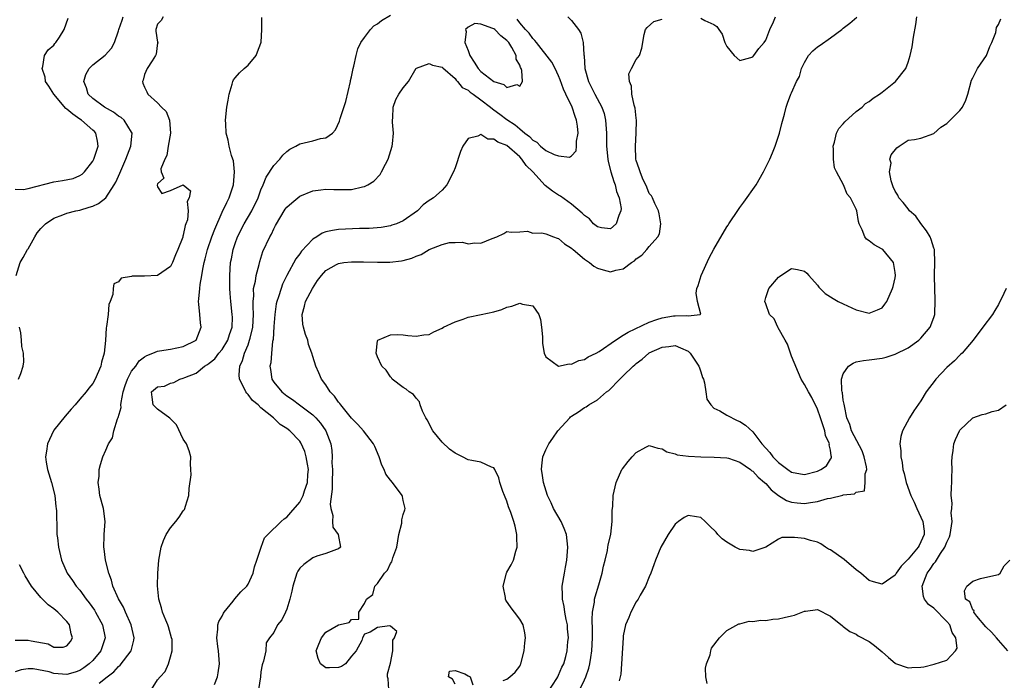
# Model space of a CAD drawing. Units: inches. Extents: x 2511000 to 2514000, y 1506000 to 1509000.
# Drawn here: x 2511274 to 2511426, y 1507896 to 1507999 of the extents above; entities that cross this region are included whole.
import ezdxf

# ---------------------------------------------------------------- set-up
doc = ezdxf.new("R2010")
doc.units = ezdxf.units.IN
doc.header["$MEASUREMENT"] = 0
doc.layers.add('LD25111506_2ft', color=93, linetype='Continuous')

msp = doc.modelspace()

# ---------------------------------------------------------------- linework, layer by layer
at = {"layer": 'LD25111506_2ft'}
for points, elevation in [([(2511295.87, 1507999), (2511295.59, 1507998.41), (2511295, 1507997.84), (2511294.75, 1507997), (2511294.74, 1507996.74), (2511295, 1507995.05), (2511295.02, 1507995.02), (2511295.06, 1507995), (2511295.08, 1507994.92), (2511295, 1507994.94), (2511294.79, 1507993.21), (2511294.72, 1507993), (2511294.16, 1507992.16), (2511293.42, 1507991), (2511293, 1507990.04), (2511292.79, 1507989.21), (2511292.68, 1507989), (2511292.75, 1507988.75), (2511293, 1507988.1), (2511293.38, 1507987.38), (2511293.52, 1507987), (2511295, 1507985.67), (2511295.65, 1507985), (2511296.33, 1507984.33), (2511296.84, 1507983), (2511297, 1507981), (2511296.65, 1507979), (2511296.46, 1507977.54), (2511296.13, 1507977), (2511295.51, 1507975.51), (2511295.55, 1507975), (2511295.97, 1507974.04), (2511295, 1507973.15), (2511294.96, 1507972.96), (2511295, 1507972.73), (2511295.66, 1507971.66), (2511297, 1507972.16), (2511298.99, 1507973.01), (2511300.11, 1507972.11), (2511299.9, 1507971), (2511299.57, 1507970.43), (2511299.73, 1507969), (2511299.62, 1507967.62), (2511299.39, 1507967), (2511299.27, 1507966.73), (2511299, 1507965.24), (2511298.92, 1507965.08), (2511298.93, 1507965), (2511298.91, 1507964.91), (2511298.17, 1507963), (2511297.79, 1507962.21), (2511297.33, 1507961), (2511297, 1507960.41), (2511295, 1507959), (2511293, 1507958.89), (2511291.1, 1507958.9), (2511291, 1507958.87), (2511289.41, 1507958.59), (2511289, 1507958.02), (2511288.26, 1507957.74), (2511288.14, 1507957), (2511288.09, 1507956.09), (2511287.69, 1507955), (2511287.47, 1507954.52), (2511287.36, 1507953), (2511287.14, 1507951.14), (2511287.09, 1507950.91), (2511286.96, 1507948.96), (2511286.75, 1507947), (2511286.37, 1507945.63), (2511286.23, 1507945), (2511285.69, 1507943.69), (2511285.39, 1507943), (2511285, 1507942.33), (2511284.42, 1507941.58), (2511284.01, 1507941), (2511283, 1507939.87), (2511282.31, 1507939), (2511281.67, 1507938.33), (2511280.72, 1507937.28), (2511279, 1507935.12), (2511278.93, 1507935), (2511278.01, 1507933), (2511277.86, 1507931.86), (2511277.71, 1507931), (2511277.82, 1507930.18), (2511278.02, 1507929), (2511278.63, 1507927), (2511279.15, 1507925), (2511279.31, 1507923.31), (2511279.36, 1507923), (2511279.38, 1507922.62), (2511279.44, 1507919.44), (2511279.47, 1507919), (2511279.55, 1507918.45), (2511279.7, 1507917), (2511280.19, 1507915), (2511281.07, 1507913), (2511281.87, 1507911.87), (2511282.43, 1507911), (2511283, 1507910.38), (2511284, 1507909), (2511284.44, 1507908.44), (2511285.27, 1507907.27), (2511285.43, 1507907), (2511286.5, 1507905), (2511286.91, 1507903), (2511286.25, 1507901), (2511285, 1507899.52), (2511284.47, 1507899), (2511283.64, 1507898.36), (2511283, 1507897.96), (2511282.3, 1507897.7), (2511281, 1507897.36), (2511279, 1507897.52), (2511278.25, 1507897.75), (2511275.79, 1507898.21), (2511275, 1507898.2), (2511273.93, 1507898.07), (2511273, 1507897.73)], 7010), ([(2511273, 1507972.34), (2511274.29, 1507972.29), (2511275, 1507972.44), (2511279, 1507973.46), (2511280.32, 1507973.68), (2511281.99, 1507974.01), (2511283, 1507974.46), (2511283.36, 1507974.64), (2511283.71, 1507975), (2511285, 1507976.68), (2511285.17, 1507977), (2511285.84, 1507979), (2511285.76, 1507979.76), (2511285.47, 1507981), (2511285.25, 1507981.25), (2511285, 1507981.45), (2511283.24, 1507983), (2511283, 1507983.16), (2511281.92, 1507983.92), (2511281, 1507984.72), (2511280.83, 1507984.83), (2511278.97, 1507987), (2511278.24, 1507988.24), (2511277.71, 1507989), (2511277.67, 1507989.67), (2511277.17, 1507991), (2511277.3, 1507991.3), (2511277.55, 1507993), (2511278.1, 1507993.89), (2511279, 1507994.6), (2511279.15, 1507994.85), (2511279.3, 1507995), (2511279.85, 1507995.85), (2511280.56, 1507997), (2511281.22, 1507998.78)], 7006), ([(2511273.17, 1507959), (2511273.81, 1507961), (2511274.23, 1507961.77), (2511274.91, 1507963), (2511275, 1507963.13), (2511276.04, 1507965), (2511276.42, 1507965.58), (2511277, 1507966.25), (2511277.72, 1507967), (2511279, 1507967.87), (2511280.37, 1507968.37), (2511281, 1507968.64), (2511282.41, 1507969), (2511283, 1507969.12), (2511284.46, 1507969.54), (2511285, 1507969.72), (2511285.87, 1507970.13), (2511287, 1507971), (2511288.33, 1507973), (2511288.57, 1507973.43), (2511289.19, 1507974.81), (2511290.13, 1507977), (2511290.36, 1507977.64), (2511290.88, 1507979), (2511291.09, 1507981), (2511291, 1507981.17), (2511289.87, 1507983), (2511289.41, 1507983.41), (2511289, 1507983.65), (2511288.23, 1507984.23), (2511286.81, 1507985), (2511285, 1507986.37), (2511284.28, 1507987), (2511284.02, 1507988.02), (2511283.6, 1507989), (2511283.95, 1507990.05), (2511284.45, 1507991), (2511285, 1507991.57), (2511286.93, 1507993.07), (2511287.88, 1507994.12), (2511288.34, 1507995), (2511289, 1507996.82), (2511289.04, 1507997), (2511289.53, 1507998.47), (2511289.69, 1507999)], 7008), ([(2511286, 1507896), (2511287.24, 1507897), (2511288.25, 1507897.75), (2511289, 1507898.59), (2511289.24, 1507898.76), (2511290.93, 1507901), (2511291.36, 1507902.64), (2511291.41, 1507903), (2511290.96, 1507905), (2511290.04, 1507907), (2511289.73, 1507907.73), (2511288.97, 1507909.03), (2511288.09, 1507911), (2511287.92, 1507911.92), (2511287.47, 1507913), (2511286.97, 1507915), (2511286.76, 1507916.76), (2511286.71, 1507917), (2511286.79, 1507918.79), (2511286.79, 1507919), (2511286.94, 1507921), (2511286.64, 1507923), (2511286.09, 1507925), (2511286, 1507926), (2511285.82, 1507927), (2511285.99, 1507927.99), (2511286.01, 1507929), (2511286.18, 1507929.82), (2511286.58, 1507931), (2511287, 1507932.03), (2511287.44, 1507933), (2511288.07, 1507933.93), (2511288.26, 1507935), (2511288.83, 1507936.83), (2511288.95, 1507937.05), (2511289.38, 1507938.62), (2511289.34, 1507939), (2511289.37, 1507939.37), (2511289.72, 1507941), (2511289.99, 1507942.01), (2511290.36, 1507943), (2511291, 1507944.21), (2511291.65, 1507945), (2511292.19, 1507945.81), (2511293, 1507946.43), (2511293.35, 1507946.65), (2511294.28, 1507947), (2511295, 1507947.33), (2511295.34, 1507947.34), (2511297, 1507947.64), (2511299, 1507948.02), (2511301, 1507948.99), (2511301.78, 1507951), (2511301.68, 1507951.68), (2511301.53, 1507953), (2511301.41, 1507954.59), (2511301.37, 1507955), (2511301.38, 1507955.38), (2511301.56, 1507957), (2511301.61, 1507957.61), (2511301.86, 1507959), (2511302, 1507960), (2511302.22, 1507961), (2511302.4, 1507961.6), (2511302.75, 1507963), (2511303.43, 1507965), (2511303.85, 1507966.15), (2511305, 1507968.79), (2511305.71, 1507970.29), (2511306.08, 1507971), (2511306.74, 1507973), (2511306.89, 1507975), (2511306.74, 1507976.74), (2511306.66, 1507977), (2511306.45, 1507977.55), (2511306.11, 1507979), (2511305.93, 1507979.93), (2511305.6, 1507981), (2511305.55, 1507982.45), (2511305.52, 1507983), (2511305.73, 1507985), (2511305.91, 1507986.09), (2511306.08, 1507987), (2511306.56, 1507988.56), (2511306.67, 1507989), (2511306.76, 1507989.24), (2511307, 1507989.56), (2511307.67, 1507990.33), (2511308.38, 1507991), (2511309, 1507991.53), (2511310.24, 1507993), (2511310.44, 1507993.56), (2511311, 1507994.89), (2511311.05, 1507995.05), (2511311.14, 1507997), (2511311.11, 1507998.89)], 7012), ([(2511294.09, 1507895), (2511295, 1507896.5), (2511295.4, 1507897), (2511296.2, 1507897.8), (2511296.69, 1507899), (2511297, 1507900.07), (2511297.3, 1507901), (2511297.25, 1507902.75), (2511297.19, 1507903), (2511297, 1507903.56), (2511296.71, 1507904.71), (2511296.61, 1507905), (2511296.28, 1507905.72), (2511295.79, 1507907), (2511295.64, 1507907.64), (2511295.19, 1507909), (2511295.03, 1507911.03), (2511295.08, 1507913), (2511295.2, 1507915), (2511295.56, 1507917), (2511295.93, 1507918.07), (2511296.37, 1507919), (2511297, 1507920), (2511297.85, 1507921), (2511298.35, 1507921.65), (2511299, 1507922.61), (2511299.17, 1507922.83), (2511299.25, 1507923), (2511299.34, 1507923.34), (2511299.87, 1507925), (2511299.92, 1507926.08), (2511300.2, 1507928.2), (2511300.18, 1507929), (2511300.11, 1507929.89), (2511300.18, 1507931), (2511299.92, 1507931.92), (2511299.47, 1507933), (2511299, 1507933.69), (2511297.94, 1507935.94), (2511297, 1507936.84), (2511296.94, 1507936.94), (2511295, 1507938.34), (2511294.35, 1507939), (2511294.18, 1507940.18), (2511294.09, 1507941), (2511295, 1507941.78), (2511296.08, 1507941.92), (2511297, 1507942.35), (2511297.52, 1507942.48), (2511298.44, 1507943), (2511299, 1507943.13), (2511299.24, 1507943.25), (2511301, 1507943.93), (2511302.27, 1507945), (2511302.75, 1507945.25), (2511303, 1507945.43), (2511303.85, 1507946.15), (2511304.51, 1507947), (2511305, 1507947.59), (2511305.89, 1507949), (2511306.13, 1507949.87), (2511306.53, 1507951), (2511306.58, 1507952.58), (2511306.56, 1507953), (2511306.33, 1507955), (2511306.22, 1507956.22), (2511306.18, 1507957), (2511306.17, 1507959), (2511306.31, 1507961), (2511306.43, 1507961.57), (2511306.68, 1507963), (2511307, 1507963.96), (2511307.38, 1507965), (2511308.4, 1507967), (2511309.58, 1507969), (2511310.57, 1507971), (2511311, 1507972.24), (2511311.33, 1507973), (2511311.8, 1507974.2), (2511313, 1507976), (2511313.91, 1507977), (2511314.38, 1507977.62), (2511315, 1507978.19), (2511315.47, 1507978.53), (2511316.4, 1507979), (2511317, 1507979.35), (2511319, 1507979.8), (2511320.18, 1507980.18), (2511321, 1507980.28), (2511322.05, 1507981), (2511322.51, 1507981.49), (2511323.15, 1507982.85), (2511323.24, 1507983.24), (2511324.11, 1507985.89), (2511324.83, 1507989), (2511324.85, 1507989.15), (2511325, 1507989.72), (2511325.24, 1507991), (2511325.34, 1507991.34), (2511325.7, 1507993), (2511325.95, 1507994.05), (2511326.43, 1507995), (2511327, 1507995.8), (2511327.93, 1507997), (2511328.44, 1507997.56), (2511329, 1507997.88), (2511329.61, 1507998.39), (2511331, 1507999.24)], 7014), ([(2511303.81, 1507895.81), (2511304.29, 1507897), (2511304.4, 1507897.6), (2511304.58, 1507899), (2511304.42, 1507901), (2511304.32, 1507901.68), (2511304.17, 1507903), (2511304.33, 1507904.33), (2511304.35, 1507905), (2511304.49, 1507905.51), (2511305, 1507906.38), (2511305.19, 1507906.81), (2511305.31, 1507907), (2511306.68, 1507908.68), (2511306.95, 1507909.05), (2511307.89, 1507910.11), (2511308.84, 1507911), (2511309, 1507911.28), (2511309.81, 1507913), (2511310.01, 1507913.99), (2511310.38, 1507915), (2511311.03, 1507917), (2511311.56, 1507918.44), (2511312.08, 1507919), (2511314.12, 1507921), (2511314.59, 1507921.41), (2511315, 1507921.68), (2511315.63, 1507922.37), (2511317, 1507923.99), (2511317.5, 1507925), (2511317.72, 1507925.71), (2511318.18, 1507927), (2511318.24, 1507928.24), (2511318.32, 1507929), (2511318.17, 1507929.83), (2511317.99, 1507931), (2511317.78, 1507931.78), (2511317.16, 1507933.16), (2511317, 1507933.38), (2511315.45, 1507935), (2511315, 1507935.35), (2511313.97, 1507935.97), (2511312.92, 1507937), (2511311, 1507938.57), (2511310.55, 1507939), (2511309.71, 1507939.71), (2511309, 1507940.63), (2511308.8, 1507940.8), (2511308.68, 1507941), (2511308.42, 1507941.58), (2511307.69, 1507943), (2511307.65, 1507943.65), (2511307.72, 1507945), (2511308.15, 1507945.85), (2511308.46, 1507947), (2511309, 1507948.31), (2511309.25, 1507949), (2511309.31, 1507949.31), (2511309.73, 1507951), (2511309.85, 1507953), (2511309.78, 1507954.22), (2511309.79, 1507955), (2511309.88, 1507955.88), (2511309.87, 1507957), (2511310.13, 1507958.13), (2511310.24, 1507959), (2511310.71, 1507960.71), (2511310.81, 1507961.19), (2511311.31, 1507962.69), (2511312.38, 1507965), (2511312.61, 1507965.39), (2511313, 1507966.24), (2511313.27, 1507966.73), (2511313.4, 1507967), (2511314.6, 1507969), (2511314.76, 1507969.24), (2511315, 1507969.54), (2511315.75, 1507970.25), (2511317, 1507971.24), (2511319, 1507972.11), (2511320.24, 1507972.24), (2511321, 1507972.37), (2511322.28, 1507972.28), (2511323, 1507972.27), (2511324.3, 1507972.3), (2511325, 1507972.3), (2511326.71, 1507972.71), (2511327, 1507972.75), (2511327.51, 1507973), (2511328.44, 1507973.56), (2511329.41, 1507974.59), (2511329.64, 1507975), (2511330.23, 1507976.23), (2511330.64, 1507977), (2511331.3, 1507979), (2511331.34, 1507979.34), (2511331.47, 1507981), (2511331.31, 1507982.69), (2511331.31, 1507983), (2511331.37, 1507983.37), (2511331.42, 1507985), (2511331.82, 1507986.18), (2511332.31, 1507987), (2511333, 1507988), (2511333.78, 1507989), (2511335, 1507991.04), (2511335.04, 1507991.04), (2511337, 1507991.79), (2511337.49, 1507991.49), (2511339, 1507991.21), (2511339.1, 1507991.1), (2511341, 1507989.46), (2511341.18, 1507989.18), (2511341.39, 1507989), (2511342.08, 1507988.08), (2511343, 1507987.64), (2511343.31, 1507987.31), (2511343.79, 1507987), (2511345, 1507986.15), (2511346.49, 1507985), (2511346.76, 1507984.76), (2511347, 1507984.62), (2511347.93, 1507983.93), (2511349, 1507983.09), (2511350.29, 1507982.29), (2511351, 1507981.65), (2511351.78, 1507981), (2511352.49, 1507980.49), (2511353, 1507979.92), (2511353.62, 1507979.62), (2511354.18, 1507979), (2511355, 1507978.33), (2511356.31, 1507977.69), (2511357, 1507977.47), (2511358.7, 1507977.3), (2511359, 1507977.5), (2511359.72, 1507978.28), (2511359.77, 1507979), (2511359.76, 1507979.76), (2511360, 1507981), (2511359.91, 1507982.09), (2511359.77, 1507983), (2511359.55, 1507983.55), (2511359.07, 1507985), (2511358.12, 1507987), (2511357.78, 1507987.78), (2511357.26, 1507989.26), (2511357, 1507989.87), (2511356.47, 1507991), (2511355.97, 1507991.97), (2511353.59, 1507995), (2511353.34, 1507995.34), (2511353, 1507995.65), (2511352.46, 1507996.46), (2511351.9, 1507997), (2511351, 1507998.04), (2511350.6, 1507998.6)], 7016), ([(2511358.41, 1507999), (2511359, 1507998.39), (2511360.09, 1507997), (2511360.44, 1507996.44), (2511360.78, 1507995), (2511360.88, 1507993.12), (2511360.93, 1507992.93), (2511361.07, 1507991), (2511361.61, 1507989), (2511362.06, 1507988.06), (2511362.61, 1507987), (2511363.69, 1507985), (2511364.02, 1507984.02), (2511364.26, 1507983), (2511364.33, 1507981.67), (2511364.4, 1507981), (2511364.42, 1507980.42), (2511364.41, 1507979), (2511364.59, 1507977), (2511364.64, 1507976.64), (2511365.09, 1507975), (2511365.54, 1507973.54), (2511365.75, 1507973), (2511365.96, 1507971.96), (2511366.37, 1507971), (2511366.66, 1507969.34), (2511366.64, 1507969), (2511366.3, 1507968.3), (2511365.87, 1507967), (2511365, 1507966.21), (2511363.64, 1507966.36), (2511363, 1507966.5), (2511362.41, 1507967), (2511361.75, 1507967.75), (2511361, 1507968.26), (2511360.64, 1507968.64), (2511359, 1507970.03), (2511357.27, 1507971.27), (2511357, 1507971.43), (2511356.05, 1507972.05), (2511354.93, 1507972.93), (2511353, 1507975), (2511351.98, 1507975.98), (2511351.33, 1507977), (2511351, 1507977.33), (2511349, 1507979.08), (2511347.59, 1507979.59), (2511347, 1507980.09), (2511346.08, 1507980.08), (2511345, 1507980.78), (2511344.51, 1507980.51), (2511343, 1507980.18), (2511342.2, 1507979), (2511341.82, 1507978.18), (2511341, 1507975.63), (2511340.75, 1507975), (2511339.71, 1507973), (2511339, 1507972.18), (2511337.64, 1507971), (2511337.23, 1507970.77), (2511337, 1507970.57), (2511336.08, 1507969.92), (2511335.2, 1507969), (2511333, 1507967.46), (2511331.95, 1507967), (2511331.24, 1507966.76), (2511331, 1507966.69), (2511329.56, 1507966.44), (2511327.72, 1507966.27), (2511326.25, 1507966.25), (2511323, 1507966.09), (2511322.03, 1507965.97), (2511321, 1507965.73), (2511320.45, 1507965.55), (2511319.64, 1507965), (2511319, 1507964.62), (2511317.26, 1507962.74), (2511317, 1507962.36), (2511316.41, 1507961.59), (2511315, 1507959), (2511314.35, 1507957.65), (2511314.1, 1507957), (2511313.72, 1507955.72), (2511313.46, 1507955), (2511313.37, 1507954.63), (2511313.16, 1507953), (2511313, 1507951.11), (2511312.87, 1507949.13), (2511312.79, 1507948.79), (2511312.61, 1507947), (2511312.5, 1507945.5), (2511312.39, 1507945), (2511312.46, 1507944.46), (2511312.68, 1507943), (2511313, 1507942.52), (2511314.24, 1507941), (2511315, 1507940.4), (2511315.85, 1507939.85), (2511316.93, 1507939), (2511319, 1507937.45), (2511319.47, 1507937), (2511320.2, 1507936.2), (2511321.04, 1507935), (2511321.8, 1507933), (2511321.94, 1507931.94), (2511322, 1507931), (2511321.97, 1507930.03), (2511322.03, 1507929), (2511322, 1507927), (2511322.02, 1507925.98), (2511321.68, 1507923.68), (2511321.79, 1507923), (2511322.11, 1507921.89), (2511322.06, 1507921), (2511322.09, 1507920.09), (2511322.93, 1507919), (2511323.29, 1507917), (2511323, 1507916.75), (2511322.67, 1507916.67), (2511321, 1507916.05), (2511319.65, 1507915.65), (2511319, 1507915.36), (2511317.64, 1507914.36), (2511317, 1507913.75), (2511316.7, 1507913.3), (2511316.54, 1507913), (2511315.91, 1507911), (2511315.77, 1507910.23), (2511315.48, 1507909), (2511315, 1507907.45), (2511314.81, 1507907), (2511314.2, 1507905.8), (2511313.53, 1507905), (2511313, 1507903.84), (2511312.3, 1507903), (2511311.78, 1507902.22), (2511311.75, 1507901), (2511311.38, 1507899.38), (2511311.23, 1507899), (2511311.18, 1507898.82), (2511311, 1507897.73), (2511310.91, 1507897), (2511310.62, 1507895)], 7018), ([(2511330.76, 1507895), (2511330.65, 1507896.65), (2511330.58, 1507897), (2511330.53, 1507897.47), (2511331, 1507899.09), (2511331.39, 1507901), (2511331.36, 1507902.64), (2511331.62, 1507903), (2511331.98, 1507903.98), (2511331, 1507904.81), (2511330.87, 1507904.87), (2511329, 1507904.6), (2511327.89, 1507903.89), (2511327, 1507903.6), (2511326.69, 1507903), (2511326.6, 1507902.6), (2511325.7, 1507901), (2511325, 1507900.19), (2511324.05, 1507899), (2511323.43, 1507898.57), (2511323, 1507898.4), (2511321.61, 1507898.39), (2511321, 1507898.36), (2511320.19, 1507899), (2511319.84, 1507899.84), (2511319.55, 1507901), (2511319.95, 1507902.05), (2511320.34, 1507903), (2511321, 1507903.87), (2511323, 1507905.03), (2511324.63, 1507905.37), (2511325, 1507905.85), (2511326.12, 1507905.88), (2511326.15, 1507907), (2511327, 1507908.29), (2511327.33, 1507909), (2511328.28, 1507909.72), (2511328.61, 1507911), (2511329, 1507911.43), (2511330.11, 1507913), (2511330.54, 1507913.46), (2511331, 1507914.52), (2511331.25, 1507914.75), (2511331.38, 1507915.38), (2511332, 1507917), (2511332.33, 1507919), (2511332.75, 1507920.75), (2511332.78, 1507921), (2511332.78, 1507921.22), (2511333, 1507922.07), (2511333.22, 1507922.78), (2511333.28, 1507923), (2511333, 1507924.21), (2511332.87, 1507924.87), (2511332.82, 1507925), (2511331.33, 1507927), (2511331, 1507927.38), (2511330.32, 1507928.32), (2511330.06, 1507929), (2511329.69, 1507929.69), (2511329.26, 1507931), (2511328.58, 1507932.58), (2511328.41, 1507933), (2511326.86, 1507935), (2511325.99, 1507935.99), (2511325, 1507936.96), (2511323.33, 1507939), (2511323.2, 1507939.2), (2511323, 1507939.42), (2511322.36, 1507940.36), (2511321.7, 1507941), (2511321, 1507942.1), (2511320.37, 1507943), (2511319.96, 1507943.96), (2511319.48, 1507945), (2511319, 1507946.46), (2511318.85, 1507947), (2511318.35, 1507948.35), (2511318.22, 1507949), (2511317.86, 1507949.86), (2511317.57, 1507951), (2511317.48, 1507951.48), (2511317.36, 1507953), (2511317.73, 1507954.27), (2511317.89, 1507955), (2511318.95, 1507957), (2511319.76, 1507958.24), (2511320.34, 1507959), (2511321, 1507959.75), (2511322.69, 1507960.69), (2511323, 1507960.88), (2511323.83, 1507961), (2511325, 1507961.14), (2511326.87, 1507961.13), (2511329, 1507961.06), (2511330.93, 1507961.07), (2511332.74, 1507961.26), (2511333, 1507961.32), (2511334.33, 1507961.67), (2511335, 1507961.97), (2511335.77, 1507962.23), (2511337, 1507963), (2511339, 1507963.81), (2511340.12, 1507964.12), (2511341, 1507964.12), (2511342.16, 1507964.16), (2511343, 1507963.91), (2511344.03, 1507964.03), (2511345, 1507963.98), (2511346.72, 1507964.72), (2511347.47, 1507965), (2511348.52, 1507965.48), (2511349, 1507965.82), (2511349.69, 1507965.69), (2511351, 1507965.75), (2511352.17, 1507965.83), (2511353, 1507965.55), (2511354.4, 1507965.6), (2511355, 1507965.44), (2511356.23, 1507965), (2511356.79, 1507964.79), (2511357, 1507964.73), (2511357.89, 1507963.89), (2511359, 1507963.21), (2511359.1, 1507963.1), (2511359.23, 1507963), (2511361, 1507961.51), (2511361.79, 1507961), (2511362.45, 1507960.45), (2511363, 1507960.16), (2511363.88, 1507959.88), (2511365, 1507959.59), (2511365.85, 1507959.85), (2511367, 1507960.04), (2511368.29, 1507961), (2511368.73, 1507961.27), (2511369, 1507961.58), (2511369.85, 1507962.15), (2511370.63, 1507963), (2511371, 1507963.47), (2511372.35, 1507965), (2511372.58, 1507965.42), (2511372.79, 1507967), (2511372.52, 1507968.52), (2511372.46, 1507969), (2511371.88, 1507970.12), (2511371.49, 1507971), (2511371.33, 1507971.33), (2511371, 1507971.69), (2511370.65, 1507972.65), (2511369.97, 1507974.03), (2511369.58, 1507975), (2511369.47, 1507975.47), (2511369, 1507976.75), (2511368.94, 1507977), (2511368.87, 1507979), (2511368.99, 1507981), (2511369.05, 1507983), (2511369, 1507983.33), (2511368.84, 1507984.84), (2511368.8, 1507985), (2511368.7, 1507985.3), (2511368.32, 1507987), (2511368.27, 1507988.27), (2511367.94, 1507989), (2511367.84, 1507990.16), (2511368.26, 1507991), (2511369, 1507992.38), (2511369.48, 1507993), (2511369.84, 1507994.16), (2511370.23, 1507996.23), (2511370.44, 1507997), (2511370.68, 1507997.32), (2511371.73, 1507998.27), (2511373, 1507998.63)], 7020), ([(2511348.42, 1507896.42), (2511349, 1507896.64), (2511349.47, 1507897), (2511350.28, 1507897.72), (2511351, 1507898.64), (2511351.12, 1507898.88), (2511351.17, 1507899), (2511351.67, 1507901), (2511351.77, 1507902.23), (2511351.88, 1507903), (2511351.79, 1507903.79), (2511351.52, 1507905), (2511351, 1507905.88), (2511350.2, 1507907), (2511349.66, 1507907.66), (2511348.85, 1507908.85), (2511348.81, 1507909), (2511348.78, 1507909.22), (2511348.43, 1507911), (2511348.93, 1507913), (2511349, 1507913.16), (2511349.69, 1507914.31), (2511350.02, 1507915), (2511350.4, 1507916.4), (2511350.6, 1507917), (2511350.55, 1507918.55), (2511350.56, 1507919), (2511350.26, 1507920.26), (2511350.1, 1507921), (2511349.62, 1507922.38), (2511349.27, 1507923.27), (2511349, 1507924.12), (2511348.63, 1507925), (2511348.4, 1507925.6), (2511347.92, 1507927), (2511347.74, 1507927.74), (2511347.15, 1507929), (2511347, 1507929.27), (2511346.62, 1507929.38), (2511345, 1507930.14), (2511343.6, 1507930.4), (2511343, 1507930.53), (2511342.17, 1507931), (2511341, 1507931.53), (2511340.16, 1507932.16), (2511339, 1507933.25), (2511337.56, 1507935), (2511336.68, 1507936.68), (2511336.48, 1507937), (2511335.95, 1507938.05), (2511335.61, 1507939), (2511335.5, 1507939.5), (2511335, 1507940.06), (2511334.59, 1507940.59), (2511333.9, 1507941), (2511333.45, 1507941.45), (2511333, 1507941.67), (2511331.3, 1507943), (2511331.18, 1507943.18), (2511331, 1507943.32), (2511330.35, 1507944.35), (2511329.7, 1507945), (2511329, 1507946.42), (2511328.78, 1507947), (2511329, 1507948.89), (2511329.05, 1507949), (2511331, 1507949.84), (2511332.09, 1507949.91), (2511333, 1507949.83), (2511333.72, 1507949.72), (2511335, 1507949.64), (2511336.16, 1507949.84), (2511337, 1507949.89), (2511337.71, 1507950.29), (2511339, 1507950.85), (2511339.22, 1507951), (2511341, 1507951.82), (2511342.24, 1507952.24), (2511343, 1507952.54), (2511345.01, 1507953), (2511347, 1507953.4), (2511348.23, 1507953.77), (2511349, 1507954.1), (2511349.76, 1507954.24), (2511351, 1507954.75), (2511351.44, 1507954.56), (2511353, 1507954.3), (2511353.94, 1507953), (2511354.19, 1507952.19), (2511354.35, 1507951), (2511354.49, 1507949.51), (2511354.51, 1507949), (2511354.5, 1507948.5), (2511354.77, 1507947), (2511355, 1507946.44), (2511357, 1507945), (2511358.65, 1507945.35), (2511359, 1507945.28), (2511360.14, 1507945.86), (2511361, 1507946.02), (2511361.59, 1507946.41), (2511362.81, 1507947), (2511363.28, 1507947.28), (2511365.78, 1507949), (2511367, 1507949.77), (2511367.73, 1507950.27), (2511371, 1507951.81), (2511372.18, 1507952.18), (2511373, 1507952.46), (2511374.75, 1507952.75), (2511375, 1507952.77), (2511376.84, 1507952.84), (2511377, 1507952.79), (2511378.86, 1507953), (2511378.97, 1507953.03), (2511378.44, 1507955), (2511378.25, 1507956.25), (2511378.38, 1507957), (2511378.56, 1507957.44), (2511379.02, 1507959), (2511380.26, 1507961.74), (2511381, 1507963.07), (2511383, 1507966.53), (2511383.2, 1507966.8), (2511383.32, 1507967), (2511384.78, 1507969.22), (2511385, 1507969.49), (2511385.64, 1507970.36), (2511387.52, 1507973), (2511388.65, 1507975), (2511389, 1507975.76), (2511389.63, 1507977), (2511390.04, 1507977.96), (2511390.46, 1507979), (2511391.12, 1507981), (2511391.5, 1507982.5), (2511391.93, 1507983.93), (2511392.16, 1507985), (2511392.38, 1507985.62), (2511392.89, 1507987), (2511393, 1507987.22), (2511393.77, 1507989), (2511394.24, 1507989.76), (2511394.53, 1507991), (2511395, 1507991.94), (2511395.63, 1507993), (2511396.27, 1507993.73), (2511397, 1507994.33), (2511397.4, 1507994.6), (2511399, 1507995.71), (2511400.78, 1507997), (2511401, 1507997.22), (2511402, 1507998), (2511403.07, 1507998.93)], 7022), ([(2511355.36, 1507894.64), (2511356.71, 1507896.71), (2511356.88, 1507897), (2511356.91, 1507897.09), (2511357, 1507897.24), (2511357.52, 1507898.48), (2511357.8, 1507899), (2511358.1, 1507900.1), (2511358.33, 1507901), (2511358.45, 1507902.45), (2511358.51, 1507903), (2511358.38, 1507904.38), (2511358.35, 1507905), (2511358.16, 1507905.84), (2511357.95, 1507907), (2511357.87, 1507907.87), (2511357.58, 1507909), (2511357.62, 1507909.62), (2511357.55, 1507911), (2511357.89, 1507913), (2511358.07, 1507913.93), (2511358.25, 1507915), (2511358.41, 1507917), (2511358.21, 1507919), (2511357.88, 1507919.88), (2511357.42, 1507921), (2511356.22, 1507923), (2511355.86, 1507923.86), (2511355.29, 1507925), (2511354.65, 1507927), (2511354.46, 1507928.46), (2511354.36, 1507929), (2511354.41, 1507929.59), (2511354.58, 1507931), (2511355, 1507932.08), (2511355.48, 1507933), (2511356.12, 1507933.88), (2511356.87, 1507935), (2511358.72, 1507937), (2511358.86, 1507937.14), (2511359, 1507937.25), (2511360.06, 1507937.94), (2511361, 1507938.61), (2511361.28, 1507938.72), (2511361.68, 1507939), (2511363, 1507939.77), (2511364.41, 1507941), (2511364.77, 1507941.23), (2511366.44, 1507943), (2511367, 1507943.5), (2511368.5, 1507945), (2511368.78, 1507945.22), (2511369, 1507945.42), (2511369.91, 1507946.09), (2511370.93, 1507947), (2511371, 1507947.04), (2511373, 1507947.95), (2511374.05, 1507948.05), (2511375, 1507948.16), (2511375.83, 1507947.83), (2511377, 1507947.32), (2511377.18, 1507947.18), (2511377.33, 1507947), (2511378.69, 1507945), (2511378.75, 1507944.75), (2511379, 1507944.14), (2511379.26, 1507943.26), (2511379.37, 1507943), (2511379.56, 1507942.44), (2511379.77, 1507941), (2511379.89, 1507939.89), (2511380.53, 1507939), (2511381, 1507938.51), (2511381.92, 1507938.08), (2511383, 1507937.4), (2511384.62, 1507936.62), (2511385, 1507936.46), (2511385.87, 1507935.87), (2511387, 1507934.83), (2511388.42, 1507933), (2511389.63, 1507931.63), (2511390.12, 1507931), (2511391, 1507930.09), (2511392.44, 1507929), (2511393, 1507928.62), (2511394.36, 1507928.36), (2511395, 1507928.26), (2511397, 1507928.74), (2511397.52, 1507929), (2511398.39, 1507929.61), (2511399, 1507930.62), (2511399.16, 1507930.84), (2511399.18, 1507931), (2511399.13, 1507931.13), (2511399, 1507931.99), (2511398.81, 1507932.81), (2511398.84, 1507933), (2511398.26, 1507934.26), (2511398.12, 1507935), (2511397.48, 1507937), (2511397, 1507938.35), (2511396.16, 1507940.16), (2511395.63, 1507941), (2511395, 1507942.16), (2511394.5, 1507943), (2511393, 1507946.52), (2511392.82, 1507947), (2511392.39, 1507948.39), (2511392.01, 1507949), (2511390.93, 1507950.93), (2511390.86, 1507951), (2511390.32, 1507952.32), (2511389.58, 1507953), (2511389, 1507954.62), (2511388.85, 1507955), (2511389, 1507955.61), (2511389.48, 1507957), (2511391, 1507958.77), (2511391.14, 1507958.86), (2511391.32, 1507959), (2511393, 1507960.09), (2511393.92, 1507959.92), (2511395, 1507959.69), (2511395.36, 1507959.36), (2511395.69, 1507959), (2511397, 1507957.49), (2511397.21, 1507957.21), (2511397.44, 1507957), (2511398.2, 1507956.2), (2511399.43, 1507955.43), (2511400.22, 1507955), (2511401, 1507954.62), (2511403, 1507953.7), (2511405, 1507953.2), (2511406.29, 1507953.71), (2511407, 1507954.02), (2511407.44, 1507954.56), (2511407.73, 1507955), (2511408.6, 1507957), (2511408.7, 1507957.3), (2511409, 1507958.65), (2511409.05, 1507959), (2511409, 1507959.46), (2511408.74, 1507961), (2511407.09, 1507963), (2511407, 1507963.07), (2511405.75, 1507963.75), (2511405, 1507964.34), (2511404.6, 1507964.6), (2511404.33, 1507965), (2511403.92, 1507966.08), (2511403.47, 1507967), (2511403.36, 1507967.36), (2511403.09, 1507969), (2511403, 1507969.27), (2511402.13, 1507971), (2511401.59, 1507971.59), (2511401.02, 1507973), (2511399.95, 1507975), (2511399.64, 1507975.64), (2511399.47, 1507977), (2511399.46, 1507978.54), (2511399.43, 1507979), (2511399.63, 1507979.63), (2511399.96, 1507981), (2511400.29, 1507981.71), (2511401, 1507982.45), (2511401.24, 1507982.76), (2511403, 1507984.33), (2511403.93, 1507985), (2511404.42, 1507985.58), (2511405, 1507985.88), (2511405.61, 1507986.39), (2511406.59, 1507987), (2511407, 1507987.36), (2511409.09, 1507989), (2511410.65, 1507991), (2511411, 1507991.95), (2511411.34, 1507993), (2511411.66, 1507994.34), (2511411.83, 1507995.83), (2511412.22, 1507997.78), (2511412.34, 1507999)], 7024), ([(2511360.28, 1507895), (2511361, 1507896.51), (2511361.21, 1507897), (2511361.68, 1507898.32), (2511361.84, 1507899), (2511361.97, 1507899.97), (2511362.15, 1507901), (2511362.24, 1507903), (2511362.24, 1507904.24), (2511362.17, 1507905.83), (2511362.24, 1507907), (2511362.54, 1507908.54), (2511362.57, 1507909), (2511362.64, 1507909.36), (2511363.21, 1507911.21), (2511363.71, 1507913), (2511363.94, 1507914.06), (2511364.18, 1507915), (2511364.53, 1507916.53), (2511364.61, 1507917), (2511364.65, 1507917.35), (2511365.05, 1507919.05), (2511365.3, 1507921), (2511365.27, 1507922.73), (2511365.32, 1507923), (2511365.37, 1507923.37), (2511365.41, 1507925), (2511365.89, 1507927), (2511366.78, 1507929), (2511366.86, 1507929.14), (2511367.74, 1507930.26), (2511368.37, 1507931), (2511369, 1507931.67), (2511370.47, 1507932.47), (2511371, 1507932.74), (2511372.32, 1507932.32), (2511373, 1507932.23), (2511373.74, 1507931.74), (2511375, 1507931.43), (2511375.31, 1507931.31), (2511377.08, 1507931.08), (2511379, 1507930.99), (2511381.06, 1507930.94), (2511383, 1507930.83), (2511383.24, 1507930.76), (2511385, 1507930.16), (2511386.64, 1507929), (2511386.84, 1507928.84), (2511387, 1507928.76), (2511387.84, 1507927.84), (2511388.84, 1507927), (2511389, 1507926.85), (2511389.86, 1507925.86), (2511390.98, 1507924.98), (2511392.24, 1507924.24), (2511393, 1507923.97), (2511393.87, 1507923.87), (2511395, 1507923.76), (2511395.93, 1507923.93), (2511397, 1507924.07), (2511398.53, 1507924.53), (2511399, 1507924.61), (2511400.92, 1507925.08), (2511401, 1507925.12), (2511402.72, 1507925.28), (2511403, 1507925.53), (2511404.25, 1507925.75), (2511404.4, 1507927), (2511404.37, 1507928.37), (2511404.62, 1507929), (2511404.58, 1507929.42), (2511404.22, 1507931), (2511403.89, 1507931.89), (2511402.28, 1507935), (2511402, 1507936), (2511401.55, 1507937), (2511401.16, 1507938.84), (2511401.13, 1507939.13), (2511401, 1507939.76), (2511400.86, 1507940.86), (2511400.81, 1507941), (2511400.76, 1507941.24), (2511400.73, 1507943), (2511401, 1507943.81), (2511401.82, 1507945), (2511402.52, 1507945.48), (2511403, 1507945.66), (2511404.13, 1507945.87), (2511405, 1507945.96), (2511407, 1507946.23), (2511407.6, 1507946.4), (2511409, 1507946.87), (2511411, 1507947.8), (2511412.68, 1507949), (2511412.85, 1507949.15), (2511413, 1507949.3), (2511414.43, 1507951), (2511415, 1507952.53), (2511415.15, 1507953), (2511415.2, 1507955.2), (2511415.13, 1507957), (2511415.08, 1507958.92), (2511415.11, 1507959.11), (2511415.15, 1507961), (2511415.09, 1507962.91), (2511415.1, 1507963), (2511415, 1507963.21), (2511414.57, 1507964.57), (2511414.41, 1507965), (2511413.88, 1507965.88), (2511413, 1507967.02), (2511412.19, 1507968.19), (2511411.24, 1507969), (2511411, 1507969.29), (2511410.26, 1507970.26), (2511409.59, 1507971), (2511409.42, 1507971.42), (2511409, 1507972.02), (2511408.73, 1507972.73), (2511408.59, 1507973), (2511408.37, 1507973.63), (2511408.13, 1507975), (2511408.38, 1507976.38), (2511408.21, 1507977), (2511408.37, 1507977.63), (2511409.27, 1507978.73), (2511409.64, 1507979), (2511411, 1507979.93), (2511412.02, 1507980.02), (2511413, 1507980.24), (2511415, 1507980.97), (2511416.09, 1507981.91), (2511417, 1507982.47), (2511417.25, 1507982.75), (2511417.52, 1507983), (2511419, 1507984.5), (2511419.4, 1507985), (2511419.92, 1507986.08), (2511420.23, 1507987), (2511420.81, 1507989.19), (2511421, 1507989.54), (2511421.73, 1507991), (2511423.13, 1507993), (2511423.63, 1507994.37), (2511423.96, 1507995), (2511424.55, 1507996.55), (2511424.66, 1507997.34), (2511425, 1507997.79), (2511425.34, 1507998.66)], 7026), ([(2511379, 1507998.76), (2511379.59, 1507998.41), (2511381, 1507997.78), (2511381.47, 1507997.47), (2511381.76, 1507997), (2511382.28, 1507996.28), (2511382.7, 1507995), (2511383, 1507994.39), (2511384.14, 1507993), (2511385, 1507992.23), (2511386.71, 1507992.71), (2511387, 1507992.82), (2511387.18, 1507993), (2511387.93, 1507994.07), (2511388.79, 1507995), (2511389, 1507995.37), (2511389.65, 1507997), (2511390.21, 1507998.2), (2511390.5, 1507999)], 7020), ([(2511426.17, 1507957), (2511425.43, 1507955.43), (2511425.2, 1507955), (2511425, 1507954.54), (2511424.42, 1507953.58), (2511424.04, 1507953), (2511422.55, 1507951), (2511421.05, 1507949), (2511419.37, 1507947), (2511419.18, 1507946.82), (2511419, 1507946.69), (2511418.16, 1507945.84), (2511417, 1507944.81), (2511415.3, 1507943), (2511415.17, 1507942.83), (2511413.8, 1507941), (2511413, 1507939.64), (2511411.91, 1507938.09), (2511411.24, 1507937), (2511410.13, 1507935), (2511409.87, 1507934.13), (2511409.76, 1507933), (2511409.91, 1507931.91), (2511409.87, 1507931), (2511410.1, 1507930.1), (2511410.2, 1507929), (2511410.41, 1507928.41), (2511410.69, 1507927), (2511411.41, 1507925), (2511411.96, 1507923.96), (2511412.36, 1507923), (2511413, 1507921.68), (2511413.3, 1507921), (2511413.49, 1507919.49), (2511413.51, 1507919), (2511413, 1507917.82), (2511412.7, 1507917.3), (2511412.56, 1507917), (2511411, 1507915.18), (2511409.94, 1507914.06), (2511409.18, 1507913), (2511409, 1507912.71), (2511407, 1507911.31), (2511405.66, 1507911.66), (2511405, 1507911.86), (2511403.69, 1507913), (2511403, 1507913.54), (2511401.11, 1507915.11), (2511399, 1507916.59), (2511398.73, 1507916.73), (2511398.27, 1507917), (2511397.52, 1507917.52), (2511397, 1507917.77), (2511395.95, 1507918.05), (2511395, 1507918.34), (2511393.48, 1507918.52), (2511393, 1507918.5), (2511391.49, 1507918.51), (2511391, 1507918.27), (2511389, 1507917), (2511387, 1507916.33), (2511386.52, 1507916.52), (2511385, 1507916.68), (2511384.31, 1507917), (2511383, 1507917.8), (2511382.3, 1507918.3), (2511381.59, 1507919), (2511381.34, 1507919.34), (2511380.34, 1507920.34), (2511379.67, 1507921), (2511379, 1507921.59), (2511378.31, 1507921.69), (2511377, 1507921.93), (2511376.39, 1507921.61), (2511375.54, 1507921), (2511375, 1507920.57), (2511373.91, 1507919), (2511372.8, 1507917), (2511371.96, 1507915), (2511371.7, 1507914.3), (2511371.26, 1507913), (2511371, 1507912.41), (2511370.43, 1507911), (2511369.58, 1507909.58), (2511369.27, 1507909), (2511369, 1507908.56), (2511368.15, 1507907), (2511367.86, 1507906.14), (2511367.35, 1507905), (2511367, 1507903.34), (2511366.96, 1507903), (2511366.62, 1507897.38), (2511366.51, 1507897), (2511366.38, 1507896.38)], 7028), ([(2511273.54, 1507943), (2511273.87, 1507943.87), (2511274.27, 1507945), (2511274.33, 1507945.67), (2511274.31, 1507947), (2511274.04, 1507948.04), (2511273.99, 1507949), (2511273.87, 1507950.12), (2511273.69, 1507951)], 7008), ([(2511379.96, 1507895.96), (2511379.76, 1507897), (2511379.7, 1507898.3), (2511379.86, 1507899), (2511380.4, 1507900.4), (2511380.5, 1507901), (2511380.61, 1507901.39), (2511381.84, 1507903), (2511383, 1507904.13), (2511384.85, 1507905.15), (2511385, 1507905.16), (2511386.43, 1507905.57), (2511387, 1507905.55), (2511388.27, 1507905.73), (2511389, 1507905.71), (2511390.13, 1507905.87), (2511391, 1507905.93), (2511391.86, 1507906.14), (2511393, 1507906.43), (2511393.47, 1507906.53), (2511395, 1507907.12), (2511395.15, 1507907.15), (2511397, 1507907.37), (2511399, 1507906.36), (2511400.86, 1507904.86), (2511401, 1507904.77), (2511402.01, 1507904.01), (2511403, 1507903.55), (2511403.32, 1507903.32), (2511405, 1507902.43), (2511405.84, 1507901.84), (2511407, 1507900.82), (2511407.99, 1507899.99), (2511409, 1507899.09), (2511409.06, 1507899.06), (2511411, 1507898.38), (2511411.6, 1507898.4), (2511413, 1507898.48), (2511413.45, 1507898.55), (2511415.04, 1507898.96), (2511417, 1507899.58), (2511418.34, 1507901), (2511418.57, 1507901.43), (2511418.39, 1507903), (2511417.83, 1507903.83), (2511417.46, 1507905), (2511417, 1507905.52), (2511415, 1507907.58), (2511414.16, 1507908.16), (2511413.54, 1507909), (2511413.4, 1507909.4), (2511413.19, 1507911), (2511413.96, 1507913), (2511414.4, 1507913.6), (2511415, 1507914.48), (2511415.24, 1507914.76), (2511416.02, 1507916.02), (2511416.7, 1507917), (2511417, 1507917.78), (2511417.39, 1507918.61), (2511417.51, 1507919), (2511417.64, 1507919.64), (2511417.81, 1507921), (2511417.67, 1507922.33), (2511417.75, 1507923), (2511417.81, 1507923.81), (2511417.68, 1507925), (2511417.7, 1507926.3), (2511417.76, 1507927), (2511417.78, 1507927.78), (2511417.8, 1507929), (2511417.78, 1507930.22), (2511417.81, 1507931), (2511417.98, 1507931.98), (2511418.08, 1507933), (2511418.32, 1507933.68), (2511418.94, 1507935), (2511419, 1507935.09), (2511421, 1507937.01), (2511422.47, 1507937.53), (2511423, 1507937.65), (2511424.02, 1507937.98), (2511425, 1507938.21), (2511426.16, 1507939)], 7030), ([(2511426.42, 1507901), (2511425, 1507902.65), (2511424.67, 1507903), (2511423.89, 1507903.89), (2511423, 1507904.69), (2511421.66, 1507906.34), (2511421.18, 1507907), (2511421.2, 1507907.2), (2511421, 1507907.35), (2511420.55, 1507908.55), (2511419.88, 1507909), (2511419.71, 1507910.29), (2511420.08, 1507911), (2511421, 1507911.79), (2511422.18, 1507912.18), (2511424.74, 1507912.74), (2511425, 1507912.82), (2511425.25, 1507913), (2511425.85, 1507914.15), (2511426.75, 1507915)], 7032), ([(2511273, 1507902.66), (2511275, 1507902.66), (2511275.47, 1507902.53), (2511278.09, 1507902.09), (2511279, 1507901.59), (2511280.44, 1507901.56), (2511281, 1507901.79), (2511281.56, 1507902.44), (2511281.86, 1507903), (2511281.65, 1507903.65), (2511281.41, 1507905), (2511281, 1507905.55), (2511279.62, 1507907), (2511279, 1507907.5), (2511278.1, 1507908.1), (2511277.26, 1507909), (2511277, 1507909.24), (2511275.55, 1507911), (2511274.57, 1507912.57), (2511274.33, 1507913), (2511273.7, 1507914.3)], 7008), ([(2511341, 1507895.85), (2511340.62, 1507896.62), (2511339.96, 1507897), (2511340.12, 1507897.88), (2511341, 1507897.96), (2511342.53, 1507897.47), (2511343, 1507897.16), (2511343.33, 1507897), (2511343.74, 1507895.74)], 7022)]:
    msp.add_lwpolyline(points, dxfattribs=dict(at, elevation=elevation))
at = {"layer": 'LD25111506_2ft', "elevation": 7014}
msp.add_lwpolyline([(2511346.98, 1507989), (2511348.51, 1507988.51), (2511349, 1507988.08), (2511350.52, 1507988.52), (2511351, 1507988.25), (2511351.41, 1507989), (2511351.33, 1507990.67), (2511351.21, 1507991), (2511351.13, 1507991.13), (2511351, 1507991.5), (2511350.44, 1507992.44), (2511350.44, 1507993), (2511349.75, 1507994.25), (2511349.29, 1507995), (2511349.16, 1507995.16), (2511349, 1507995.33), (2511348.06, 1507996.06), (2511347.13, 1507997), (2511347, 1507997.1), (2511346.81, 1507997.19), (2511345, 1507997.83), (2511344.04, 1507997.96), (2511343, 1507997.38), (2511342.62, 1507997), (2511342.72, 1507996.72), (2511342.49, 1507995), (2511343, 1507993.75), (2511343.26, 1507993), (2511343.97, 1507991.97), (2511344.56, 1507991), (2511345, 1507990.53)], close=True, dxfattribs=at)

doc.saveas('drawing.dxf')
